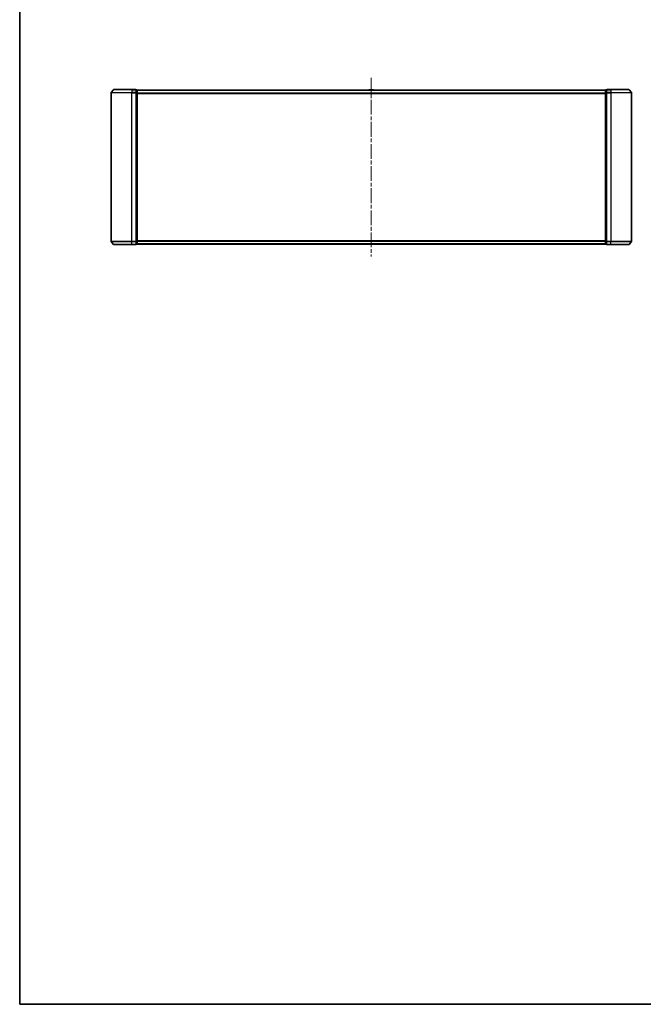
# Model space of a CAD drawing. Units: millimetres. Extents: x 36 to 9089, y 20 to 1706.
# Drawn here: x 1024 to 1623, y 20 to 966 of the extents above; entities that cross this region are included whole.
import ezdxf

# ---------------------------------------------------------------- set-up
doc = ezdxf.new("R2010")
doc.units = ezdxf.units.MM
doc.header["$LTSCALE"] = 2.5
doc.linetypes.add('CHAIN', pattern=[0.3543, 0.2362, -0.0295, 0.0591, -0.0295])
for name, color, linetype, lineweight in [('Border (ISO)', 7, 'Continuous', 35), ('Centerline (ISO)', 131, 'Continuous', 18), ('Visible (ISO)', 7, 'Continuous', 35), ('Visible Narrow (ISO)', 7, 'Continuous', 25)]:
    doc.layers.add(name, color=color, linetype=linetype, lineweight=lineweight)

# ---------------------------------------------------------------- blocks, each defined once
blk = doc.blocks.new('Borders tk図枠')
at = {"layer": 'Border (ISO)'}
for p, q in [((14.5, 289), (14.5, 8)), ((14.5, 8), (405.5, 8))]:
    blk.add_line(p, q, dxfattribs=at)

msp = doc.modelspace()

# ---------------------------------------------------------------- linework, layer by layer
at = {"layer": 'Centerline (ISO)', "linetype": 'CHAIN', "ltscale": 23.990969}
msp.add_line((1361.4812, 910.5576), (1361.4812, 738.7749), dxfattribs=at)
at = {"layer": 'Visible (ISO)'}
for p, q in [((1113.8913, 899.0583), (1111.5507, 896.2497)), ((1114.1217, 899.1662), (1131.4812, 899.1662)), ((1135.1812, 899.1662), (1131.4812, 899.1662)), ((1591.4812, 899.1662), (1587.7812, 899.1662)), ((1591.4812, 899.1662), (1608.8407, 899.1662)), ((1609.0712, 899.0583), (1611.4117, 896.2497)), ((1111.4812, 896.0576), (1111.4812, 753.2749)), ((1136.1812, 898.8662), (1135.4812, 898.8662)), ((1135.4812, 896.0576), (1135.4812, 898.8662)), ((1135.4812, 753.2749), (1135.4812, 896.0576)), ((1136.4812, 898.5662), (1136.4812, 898.6662)), ((1586.4812, 898.6662), (1136.4812, 898.6662)), ((1136.4812, 895.8766), (1136.4812, 898.5662)), ((1136.4812, 753.4559), (1136.4812, 895.8766)), ((1359.1721, 898.7752), (1359.1012, 898.6662)), ((1363.6227, 898.8662), (1359.3397, 898.8662)), ((1363.7904, 898.7752), (1363.8612, 898.6662)), ((1586.4812, 898.6662), (1586.4812, 898.5662)), ((1586.4812, 898.5662), (1586.4812, 895.8766)), ((1586.4812, 895.8766), (1586.4812, 753.4559)), ((1587.4812, 898.8662), (1586.7812, 898.8662)), ((1587.4812, 898.8662), (1587.4812, 896.0576)), ((1587.4812, 896.0576), (1587.4812, 753.2749)), ((1611.4812, 753.2749), (1611.4812, 896.0576)), ((1113.8913, 750.2742), (1111.5507, 753.0828)), ((1131.4812, 750.1662), (1114.1217, 750.1662)), ((1131.4812, 750.1662), (1135.1812, 750.1662)), ((1135.4812, 750.4662), (1135.4812, 753.2749)), ((1135.4812, 750.4662), (1136.1812, 750.4662)), ((1136.4812, 750.7662), (1136.4812, 753.4559)), ((1136.4812, 750.6662), (1136.4812, 750.7662)), ((1136.4812, 750.6662), (1586.4812, 750.6662)), ((1359.1721, 750.5572), (1359.1012, 750.6662)), ((1359.3397, 750.4662), (1363.6227, 750.4662)), ((1363.7904, 750.5572), (1363.8612, 750.6662)), ((1586.4812, 753.4559), (1586.4812, 750.7662)), ((1586.4812, 750.7662), (1586.4812, 750.6662)), ((1586.7812, 750.4662), (1587.4812, 750.4662)), ((1587.4812, 753.2749), (1587.4812, 750.4662)), ((1587.7812, 750.1662), (1591.4812, 750.1662)), ((1608.8407, 750.1662), (1591.4812, 750.1662)), ((1609.0712, 750.2742), (1611.4117, 753.0828))]:
    msp.add_line(p, q, dxfattribs=at)
for centre, radius, start, end in [((1114.1217, 898.8662), 0.3, 90, 140.1944289), ((1135.1812, 898.8662), 0.3, 0, 90), ((1587.7812, 898.8662), 0.3, 90, 180), ((1608.8407, 898.8662), 0.3, 39.8055711, 90), ((1111.7812, 896.0576), 0.3, 140.1944289, 180), ((1136.1812, 898.5662), 0.3, 0, 90), ((1359.3397, 898.6662), 0.2, 90, 146.9761324), ((1363.6227, 898.6662), 0.2, 33.0238676, 90), ((1586.7812, 898.5662), 0.3, 90, 180), ((1611.1812, 896.0576), 0.3, 0, 39.8055711), ((1111.7812, 753.2749), 0.3, 180, 219.8055711), ((1114.1217, 750.4662), 0.3, 219.8055711, 270), ((1135.1812, 750.4662), 0.3, 270, 0), ((1136.1812, 750.7662), 0.3, 270, 0), ((1359.3397, 750.6662), 0.2, 213.0238676, 270), ((1363.6227, 750.6662), 0.2, 270, 326.9761324), ((1586.7812, 750.7662), 0.3, 180, 270), ((1587.7812, 750.4662), 0.3, 180, 270), ((1608.8407, 750.4662), 0.3, 270, 320.1944289), ((1611.1812, 753.2749), 0.3, 320.1944289, 0)]:
    msp.add_arc(centre, radius, start, end, dxfattribs=at)
at = {"layer": 'Visible Narrow (ISO)'}
for p, q in [((1131.4812, 899.0583), (1113.8913, 899.0583)), ((1131.4812, 899.0583), (1131.4812, 899.1662)), ((1131.4812, 899.0583), (1135.1812, 899.0583)), ((1131.4812, 899.0583), (1131.4812, 896.2497)), ((1135.1812, 899.0583), (1135.1812, 899.1662)), ((1135.1812, 899.0583), (1135.1812, 896.2497)), ((1587.7812, 899.1662), (1587.7812, 899.0583)), ((1587.7812, 899.0583), (1591.4812, 899.0583)), ((1587.7812, 896.2497), (1587.7812, 899.0583)), ((1591.4812, 899.0583), (1591.4812, 899.1662)), ((1609.0712, 899.0583), (1591.4812, 899.0583)), ((1591.4812, 899.0583), (1591.4812, 896.2497)), ((1131.4812, 896.0576), (1111.4812, 896.0576)), ((1111.5507, 896.2497), (1131.4812, 896.2497)), ((1135.1812, 896.2497), (1131.4812, 896.2497)), ((1131.4812, 896.2497), (1131.4812, 896.0576)), ((1131.4812, 896.0576), (1135.1812, 896.0576)), ((1131.4812, 753.2749), (1131.4812, 896.0576)), ((1135.1812, 896.0576), (1135.1812, 896.2497)), ((1135.1812, 896.0576), (1135.4812, 896.0576)), ((1135.1812, 896.0576), (1135.1812, 753.2749)), ((1135.4812, 898.7583), (1136.1812, 898.7583)), ((1136.1812, 896.0687), (1135.4812, 896.0687)), ((1135.4812, 895.8766), (1136.1812, 895.8766)), ((1136.1812, 898.7583), (1136.1812, 898.8662)), ((1136.1812, 898.7583), (1136.1812, 896.0687)), ((1136.1812, 895.8766), (1136.1812, 896.0687)), ((1136.1812, 895.8766), (1136.4812, 895.8766)), ((1136.1812, 895.8766), (1136.1812, 753.4559)), ((1136.4812, 898.5583), (1586.4812, 898.5583)), ((1586.4812, 895.7497), (1136.4812, 895.7497)), ((1136.4812, 895.5576), (1586.4812, 895.5576)), ((1363.7904, 898.7752), (1359.1721, 898.7752)), ((1586.4812, 895.8766), (1586.7812, 895.8766)), ((1586.7812, 898.8662), (1586.7812, 898.7583)), ((1586.7812, 896.0687), (1586.7812, 898.7583)), ((1586.7812, 898.7583), (1587.4812, 898.7583)), ((1586.7812, 896.0687), (1586.7812, 895.8766)), ((1587.4812, 896.0687), (1586.7812, 896.0687)), ((1586.7812, 753.4559), (1586.7812, 895.8766)), ((1586.7812, 895.8766), (1587.4812, 895.8766)), ((1587.4812, 896.0576), (1587.7812, 896.0576)), ((1591.4812, 896.2497), (1587.7812, 896.2497)), ((1587.7812, 896.2497), (1587.7812, 896.0576)), ((1587.7812, 896.0576), (1591.4812, 896.0576)), ((1587.7812, 753.2749), (1587.7812, 896.0576)), ((1591.4812, 896.2497), (1591.4812, 896.0576)), ((1591.4812, 896.2497), (1611.4117, 896.2497)), ((1611.4812, 896.0576), (1591.4812, 896.0576)), ((1591.4812, 896.0576), (1591.4812, 753.2749)), ((1111.4812, 753.2749), (1131.4812, 753.2749)), ((1131.4812, 753.0828), (1111.5507, 753.0828)), ((1113.8913, 750.2742), (1131.4812, 750.2742)), ((1135.1812, 753.2749), (1131.4812, 753.2749)), ((1131.4812, 753.0828), (1131.4812, 753.2749)), ((1131.4812, 753.0828), (1135.1812, 753.0828)), ((1131.4812, 750.2742), (1131.4812, 753.0828)), ((1135.1812, 750.2742), (1131.4812, 750.2742)), ((1131.4812, 750.2742), (1131.4812, 750.1662)), ((1135.4812, 753.2749), (1135.1812, 753.2749)), ((1135.1812, 753.0828), (1135.1812, 753.2749)), ((1135.1812, 753.0828), (1135.1812, 750.2742)), ((1135.1812, 750.1662), (1135.1812, 750.2742)), ((1136.1812, 753.4559), (1135.4812, 753.4559)), ((1135.4812, 753.2638), (1136.1812, 753.2638)), ((1136.1812, 750.5742), (1135.4812, 750.5742)), ((1136.4812, 753.4559), (1136.1812, 753.4559)), ((1136.1812, 753.2638), (1136.1812, 753.4559)), ((1136.1812, 753.2638), (1136.1812, 750.5742)), ((1136.1812, 750.4662), (1136.1812, 750.5742)), ((1586.4812, 753.7749), (1136.4812, 753.7749)), ((1136.4812, 753.5828), (1586.4812, 753.5828)), ((1586.4812, 750.7742), (1136.4812, 750.7742)), ((1359.1721, 750.5572), (1363.7904, 750.5572)), ((1586.7812, 753.4559), (1586.4812, 753.4559)), ((1586.7812, 753.4559), (1586.7812, 753.2638)), ((1587.4812, 753.4559), (1586.7812, 753.4559)), ((1586.7812, 750.5742), (1586.7812, 753.2638)), ((1586.7812, 753.2638), (1587.4812, 753.2638)), ((1586.7812, 750.5742), (1586.7812, 750.4662)), ((1587.4812, 750.5742), (1586.7812, 750.5742)), ((1587.7812, 753.2749), (1587.4812, 753.2749)), ((1591.4812, 753.2749), (1587.7812, 753.2749)), ((1587.7812, 753.2749), (1587.7812, 753.0828)), ((1587.7812, 753.0828), (1591.4812, 753.0828)), ((1587.7812, 750.2742), (1587.7812, 753.0828)), ((1591.4812, 750.2742), (1587.7812, 750.2742)), ((1587.7812, 750.2742), (1587.7812, 750.1662)), ((1591.4812, 753.0828), (1591.4812, 753.2749)), ((1591.4812, 753.2749), (1611.4812, 753.2749)), ((1611.4117, 753.0828), (1591.4812, 753.0828)), ((1591.4812, 750.2742), (1591.4812, 753.0828)), ((1591.4812, 750.2742), (1591.4812, 750.1662)), ((1591.4812, 750.2742), (1609.0712, 750.2742))]:
    msp.add_line(p, q, dxfattribs=at)
for centre, major_axis, start_param, end_param in [((1135.1812, 898.8662), (0.3, 0), 0, 1.57079633), ((1587.7812, 898.8662), (-0.3, 0), 4.71238898, 6.28318531), ((1135.1812, 896.0576), (0.3, 0), 0, 1.57079633), ((1136.1812, 898.5662), (0.3, 0), 0, 1.57079633), ((1136.1812, 895.8766), (0.3, 0), 0, 1.57079633), ((1586.7812, 898.5662), (-0.3, 0), 4.71238898, 6.28318531), ((1586.7812, 895.8766), (-0.3, 0), 4.71238898, 6.28318531), ((1587.7812, 896.0576), (-0.3, 0), 4.71238898, 6.28318531), ((1135.1812, 753.2749), (0.3, 0), 4.71238898, 6.28318531), ((1135.1812, 750.4662), (0.3, 0), 4.71238898, 6.28318531), ((1136.1812, 753.4559), (0.3, 0), 4.71238898, 6.28318531), ((1136.1812, 750.7662), (0.3, 0), 4.71238898, 6.28318531), ((1586.7812, 753.4559), (-0.3, 0), 0, 1.57079633), ((1586.7812, 750.7662), (-0.3, 0), 0, 1.57079633), ((1587.7812, 753.2749), (-0.3, 0), 0, 1.57079633), ((1587.7812, 750.4662), (-0.3, 0), 0, 1.57079633)]:
    msp.add_ellipse(centre, major_axis=major_axis, ratio=0.6401844, start_param=start_param, end_param=end_param, dxfattribs=at)

# ---------------------------------------------------------------- block references
at = {"xscale": 6, "yscale": 6, "zscale": 6}
msp.add_blockref('Borders tk図枠', (936.75, -28), dxfattribs=at)

doc.saveas('drawing.dxf')
